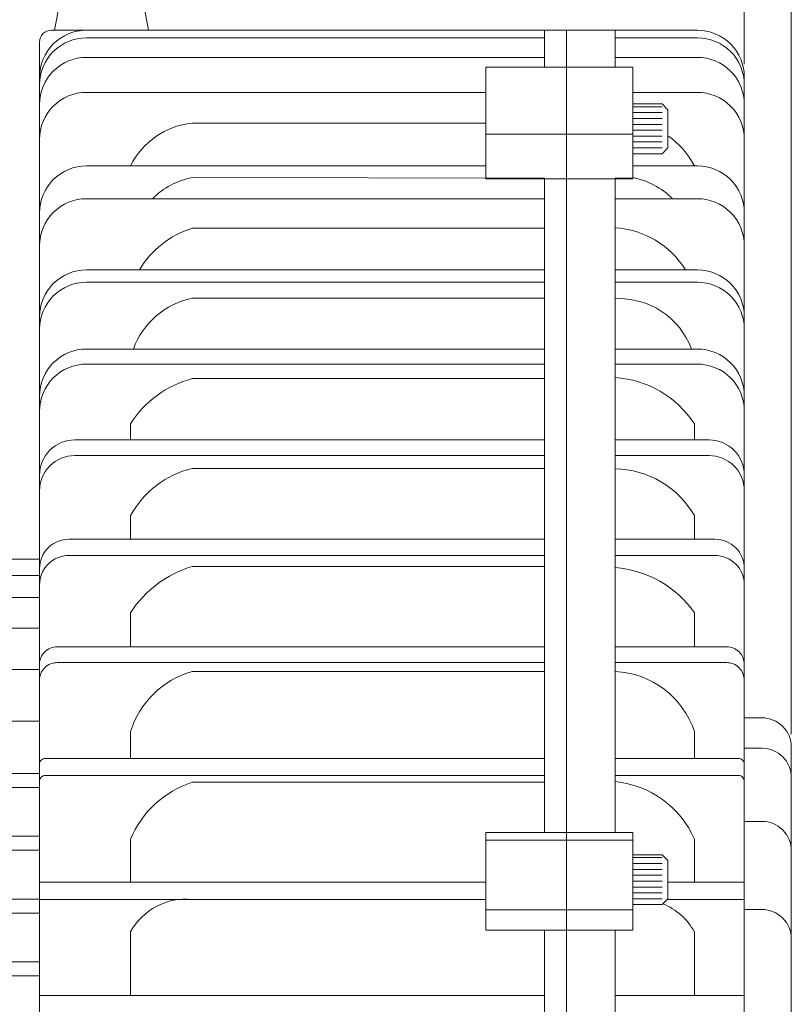
# Model space of a CAD drawing. Units: inches. Extents: x -2.12 to 2.12, y -1.41 to 1.41.
# Drawn here: x 0.24 to 0.5, y -0.26 to 0.06 of the extents above; entities that cross this region are included whole.
import ezdxf

# ---------------------------------------------------------------- set-up
doc = ezdxf.new("R2010")
doc.units = ezdxf.units.IN
doc.header["$MEASUREMENT"] = 0

msp = doc.modelspace()

# ---------------------------------------------------------------- linework, layer by layer
at = {"lineweight": 0}
for points in [[(0.49781, -0.16435), (0.49781, -0.16435), (0.49781, 0.27209), (0.49781, 0.27209)], [(0.49781, -0.17015), (0.49781, -0.17015), (0.49781, 0.19902), (0.49781, 0.19902)], [(0.48237, 0.0502), (0.48237, 0.0502), (0.48237, 0.13658), (0.48237, 0.13658)], [(0.49781, -0.16435), (0.49781, -0.16435), (0.49781, 0.13658), (0.49781, 0.13658)]]:
    msp.add_open_spline(points, degree=3, dxfattribs=at)
at = {"lineweight": 9}
for points in [[(0.25947, 0.08204), (0.25947, 0.08204), (0.25561, 0.06143), (0.25561, 0.06143)], [(0.28265, 0.08204), (0.28265, 0.08204), (0.28651, 0.06143), (0.28651, 0.06143)], [(0.46692, 0.06143), (0.46692, 0.06143), (0.2545, 0.06143), (0.2545, 0.06143)], [(0.41671, 0.05891), (0.41671, 0.05891), (0.26609, 0.05891), (0.26609, 0.05891)], [(0.41671, 0.06143), (0.41671, 0.06143), (0.41671, 0.0492), (0.41671, 0.0492)], [(0.42394, -0.65935), (0.42394, -0.65935), (0.42394, 0.06143), (0.42394, 0.06143)], [(0.43988, 0.06143), (0.43988, 0.06143), (0.43988, 0.0492), (0.43988, 0.0492)], [(0.46692, 0.05891), (0.46692, 0.05891), (0.43988, 0.05891), (0.43988, 0.05891)], [(0.25064, 0.05756), (0.25064, 0.05756), (0.25064, -0.29896), (0.25064, -0.29896)], [(0.41671, 0.05247), (0.41671, 0.05247), (0.26609, 0.05247), (0.26609, 0.05247)], [(0.46692, 0.05247), (0.46692, 0.05247), (0.43988, 0.05247), (0.43988, 0.05247)], [(0.44567, 0.0492), (0.44567, 0.0492), (0.3974, 0.0492), (0.3974, 0.0492)], [(0.3974, 0.0492), (0.3974, 0.0492), (0.3974, 0.01255), (0.3974, 0.01255)], [(0.44567, 0.0492), (0.44567, 0.0492), (0.44567, 0.01255), (0.44567, 0.01255)], [(0.48237, 0.04598), (0.48237, 0.04598), (0.48237, -0.29896), (0.48237, -0.29896)], [(0.3974, 0.04097), (0.3974, 0.04097), (0.26609, 0.04097), (0.26609, 0.04097)], [(0.46692, 0.04097), (0.46692, 0.04097), (0.44567, 0.04097), (0.44567, 0.04097)], [(0.45533, 0.0372), (0.45533, 0.0372), (0.44567, 0.0372), (0.44567, 0.0372)], [(0.45533, 0.03624), (0.45533, 0.03624), (0.44567, 0.03624), (0.44567, 0.03624)], [(0.45533, 0.0372), (0.45533, 0.0372), (0.45726, 0.03527), (0.45726, 0.03527)], [(0.45533, 0.0343), (0.45533, 0.0343), (0.44567, 0.0343), (0.44567, 0.0343)], [(0.45726, 0.02272), (0.45726, 0.02272), (0.45726, 0.03527), (0.45726, 0.03527)], [(0.30085, 0.03089), (0.29214, 0.02993), (0.2845, 0.02463), (0.28057, 0.0168)], [(0.3974, 0.03089), (0.3974, 0.03089), (0.30085, 0.03089), (0.30085, 0.03089)], [(0.45533, 0.03237), (0.45533, 0.03237), (0.44567, 0.03237), (0.44567, 0.03237)], [(0.45533, 0.03044), (0.45533, 0.03044), (0.44567, 0.03044), (0.44567, 0.03044)], [(0.44567, 0.02719), (0.44567, 0.02719), (0.3974, 0.02719), (0.3974, 0.02719)], [(0.45533, 0.02851), (0.45533, 0.02851), (0.44567, 0.02851), (0.44567, 0.02851)], [(0.45533, 0.02658), (0.45533, 0.02658), (0.44567, 0.02658), (0.44567, 0.02658)], [(0.46595, 0.0168), (0.46395, 0.02078), (0.46096, 0.02418), (0.45726, 0.02666)], [(0.45533, 0.02465), (0.45533, 0.02465), (0.44567, 0.02465), (0.44567, 0.02465)], [(0.45533, 0.02272), (0.45533, 0.02272), (0.44567, 0.02272), (0.44567, 0.02272)], [(0.45726, 0.02272), (0.45726, 0.02272), (0.45533, 0.02079), (0.45533, 0.02079)], [(0.45533, 0.02079), (0.45533, 0.02079), (0.44567, 0.02079), (0.44567, 0.02079)], [(0.3974, 0.0168), (0.3974, 0.0168), (0.26609, 0.0168), (0.26609, 0.0168)], [(0.46692, 0.0168), (0.46692, 0.0168), (0.44567, 0.0168), (0.44567, 0.0168)], [(0.30085, 0.01294), (0.29589, 0.01199), (0.29134, 0.00956), (0.28779, 0.00598)], [(0.30085, 0.01294), (0.30085, 0.01294), (0.41671, 0.0128), (0.41671, 0.0128)], [(0.41671, 0.0128), (0.41671, 0.0128), (0.3974, 0.0128), (0.3974, 0.0128)], [(0.44567, 0.01255), (0.44567, 0.01255), (0.3974, 0.01255), (0.3974, 0.01255)], [(0.41671, 0.01255), (0.41671, 0.01255), (0.41671, -0.20244), (0.41671, -0.20244)], [(0.44567, 0.0128), (0.44567, 0.0128), (0.43988, 0.0128), (0.43988, 0.0128)], [(0.43988, 0.01255), (0.43988, 0.01255), (0.43988, -0.20244), (0.43988, -0.20244)], [(0.45873, 0.00598), (0.45518, 0.00956), (0.45063, 0.01199), (0.44567, 0.01294)], [(0.41671, 0.00598), (0.41671, 0.00598), (0.26609, 0.00598), (0.26609, 0.00598)], [(0.46692, 0.00598), (0.46692, 0.00598), (0.43988, 0.00598), (0.43988, 0.00598)], [(0.30085, -0.00375), (0.29357, -0.00597), (0.28739, -0.01084), (0.28353, -0.01739)], [(0.30085, -0.00375), (0.30085, -0.00375), (0.41671, -0.00375), (0.41671, -0.00375)], [(0.46299, -0.01739), (0.45798, -0.00931), (0.44937, -0.00416), (0.43988, -0.00357)], [(0.41671, -0.01739), (0.41671, -0.01739), (0.26609, -0.01739), (0.26609, -0.01739)], [(0.46692, -0.01739), (0.46692, -0.01739), (0.43988, -0.01739), (0.43988, -0.01739)], [(0.41671, -0.02146), (0.41671, -0.02146), (0.26609, -0.02146), (0.26609, -0.02146)], [(0.46692, -0.02146), (0.46692, -0.02146), (0.43988, -0.02146), (0.43988, -0.02146)], [(0.30085, -0.02676), (0.29193, -0.02857), (0.2846, -0.0349), (0.2815, -0.04345)], [(0.30085, -0.02676), (0.30085, -0.02676), (0.41671, -0.02676), (0.41671, -0.02676)], [(0.46502, -0.04345), (0.46113, -0.03306), (0.45097, -0.02637), (0.43988, -0.02689)], [(0.41671, -0.04345), (0.41671, -0.04345), (0.26609, -0.04345), (0.26609, -0.04345)], [(0.46692, -0.04345), (0.46692, -0.04345), (0.43988, -0.04345), (0.43988, -0.04345)], [(0.41671, -0.0484), (0.41671, -0.0484), (0.26609, -0.0484), (0.26609, -0.0484)], [(0.46692, -0.0484), (0.46692, -0.0484), (0.43988, -0.0484), (0.43988, -0.0484)], [(0.30085, -0.05319), (0.29244, -0.05539), (0.2852, -0.0607), (0.28057, -0.06805)], [(0.30085, -0.05319), (0.30085, -0.05319), (0.41671, -0.05319), (0.41671, -0.05319)], [(0.46595, -0.06805), (0.46016, -0.05913), (0.45049, -0.0535), (0.43988, -0.05285)], [(0.28057, -0.06805), (0.28057, -0.06805), (0.28057, -0.07333), (0.28057, -0.07333)], [(0.46595, -0.06805), (0.46595, -0.06805), (0.46595, -0.07333), (0.46595, -0.07333)], [(0.41671, -0.07333), (0.41671, -0.07333), (0.26222, -0.07333), (0.26222, -0.07333)], [(0.47078, -0.07333), (0.47078, -0.07333), (0.43988, -0.07333), (0.43988, -0.07333)], [(0.41671, -0.07849), (0.41671, -0.07849), (0.26222, -0.07849), (0.26222, -0.07849)], [(0.47078, -0.07849), (0.47078, -0.07849), (0.43988, -0.07849), (0.43988, -0.07849)], [(0.30085, -0.08271), (0.2922, -0.0848), (0.28484, -0.09045), (0.28057, -0.09825)], [(0.30085, -0.08271), (0.30085, -0.08271), (0.41671, -0.08271), (0.41671, -0.08271)], [(0.46595, -0.09825), (0.46059, -0.08888), (0.45068, -0.08303), (0.43988, -0.08285)], [(0.28057, -0.09825), (0.28057, -0.09825), (0.28057, -0.106), (0.28057, -0.106)], [(0.46595, -0.09825), (0.46595, -0.09825), (0.46595, -0.106), (0.46595, -0.106)], [(0.41671, -0.106), (0.41671, -0.106), (0.2603, -0.106), (0.2603, -0.106)], [(0.47271, -0.106), (0.47271, -0.106), (0.43988, -0.106), (0.43988, -0.106)], [(0.21298, -0.11261), (0.21298, -0.11261), (0.25064, -0.11261), (0.25064, -0.11261)], [(0.41671, -0.11135), (0.41671, -0.11135), (0.2603, -0.11135), (0.2603, -0.11135)], [(0.47271, -0.11135), (0.47271, -0.11135), (0.43988, -0.11135), (0.43988, -0.11135)], [(0.30085, -0.11495), (0.2925, -0.11746), (0.28531, -0.12285), (0.28057, -0.13016)], [(0.30085, -0.11495), (0.30085, -0.11495), (0.41671, -0.11495), (0.41671, -0.11495)], [(0.46595, -0.13016), (0.45993, -0.12156), (0.45036, -0.11612), (0.43988, -0.11535)], [(0.21298, -0.11791), (0.21298, -0.11791), (0.25064, -0.11791), (0.25064, -0.11791)], [(0.21298, -0.12513), (0.21298, -0.12513), (0.25064, -0.12513), (0.25064, -0.12513)], [(0.28057, -0.13016), (0.28057, -0.13016), (0.28057, -0.14135), (0.28057, -0.14135)], [(0.46595, -0.13016), (0.46595, -0.13016), (0.46595, -0.14135), (0.46595, -0.14135)], [(0.21298, -0.13525), (0.21298, -0.13525), (0.25064, -0.13525), (0.25064, -0.13525)], [(0.41671, -0.14135), (0.41671, -0.14135), (0.25643, -0.14135), (0.25643, -0.14135)], [(0.47657, -0.14135), (0.47657, -0.14135), (0.43988, -0.14135), (0.43988, -0.14135)], [(0.21298, -0.14886), (0.21298, -0.14886), (0.25064, -0.14886), (0.25064, -0.14886)], [(0.41671, -0.14657), (0.41671, -0.14657), (0.25643, -0.14657), (0.25643, -0.14657)], [(0.47657, -0.14657), (0.47657, -0.14657), (0.43988, -0.14657), (0.43988, -0.14657)], [(0.30085, -0.14951), (0.29119, -0.15224), (0.28357, -0.15966), (0.28057, -0.16924)], [(0.30085, -0.14951), (0.30085, -0.14951), (0.41671, -0.14951), (0.41671, -0.14951)], [(0.46595, -0.16924), (0.46222, -0.15787), (0.45183, -0.15), (0.43988, -0.14949)], [(0.48816, -0.16472), (0.48816, -0.16472), (0.48237, -0.16472), (0.48237, -0.16472)], [(-0.02261, -0.16583), (-0.02261, -0.16583), (0.25064, -0.16583), (0.25064, -0.16583)], [(0.28057, -0.16924), (0.28057, -0.16924), (0.28057, -0.17807), (0.28057, -0.17807)], [(0.46595, -0.16924), (0.46595, -0.16924), (0.46595, -0.17807), (0.46595, -0.17807)], [(0.48816, -0.17474), (0.48816, -0.17474), (0.48237, -0.17474), (0.48237, -0.17474)], [(0.49781, -0.17437), (0.49781, -0.17437), (0.49781, -0.29896), (0.49781, -0.29896)], [(0.41671, -0.17807), (0.41671, -0.17807), (0.25257, -0.17807), (0.25257, -0.17807)], [(0.48043, -0.17807), (0.48043, -0.17807), (0.43988, -0.17807), (0.43988, -0.17807)], [(-0.03612, -0.183), (-0.03612, -0.183), (0.25064, -0.183), (0.25064, -0.183)], [(0.41671, -0.1837), (0.41671, -0.1837), (0.25257, -0.1837), (0.25257, -0.1837)], [(0.48043, -0.1837), (0.48043, -0.1837), (0.43988, -0.1837), (0.43988, -0.1837)], [(-0.03612, -0.18764), (-0.03612, -0.18764), (0.25064, -0.18764), (0.25064, -0.18764)], [(0.30085, -0.18594), (0.29167, -0.1889), (0.28426, -0.19574), (0.28057, -0.20465)], [(0.30085, -0.18594), (0.30085, -0.18594), (0.41671, -0.18594), (0.41671, -0.18594)], [(0.46595, -0.20465), (0.46136, -0.19406), (0.45137, -0.18681), (0.43988, -0.18573)], [(0.48816, -0.19879), (0.48816, -0.19879), (0.48237, -0.19879), (0.48237, -0.19879)], [(-0.03612, -0.20367), (-0.03612, -0.20367), (0.25064, -0.20367), (0.25064, -0.20367)], [(0.44567, -0.20244), (0.44567, -0.20244), (0.3974, -0.20244), (0.3974, -0.20244)], [(0.3974, -0.20244), (0.3974, -0.20244), (0.3974, -0.23457), (0.3974, -0.23457)], [(0.44567, -0.20244), (0.44567, -0.20244), (0.44567, -0.23457), (0.44567, -0.23457)], [(0.28057, -0.20465), (0.28057, -0.20465), (0.28057, -0.2188), (0.28057, -0.2188)], [(0.44567, -0.20502), (0.44567, -0.20502), (0.3974, -0.20502), (0.3974, -0.20502)], [(0.46595, -0.20465), (0.46595, -0.20465), (0.46595, -0.2188), (0.46595, -0.2188)], [(-0.03612, -0.2083), (-0.03612, -0.2083), (0.25064, -0.2083), (0.25064, -0.2083)], [(0.45533, -0.20976), (0.45533, -0.20976), (0.44567, -0.20976), (0.44567, -0.20976)], [(0.45533, -0.20976), (0.45533, -0.20976), (0.45726, -0.21169), (0.45726, -0.21169)], [(0.45533, -0.21072), (0.45533, -0.21072), (0.44567, -0.21072), (0.44567, -0.21072)], [(0.45533, -0.21265), (0.45533, -0.21265), (0.44567, -0.21265), (0.44567, -0.21265)], [(0.45726, -0.22424), (0.45726, -0.22424), (0.45726, -0.21169), (0.45726, -0.21169)], [(0.45533, -0.21458), (0.45533, -0.21458), (0.44567, -0.21458), (0.44567, -0.21458)], [(0.45533, -0.21652), (0.45533, -0.21652), (0.44567, -0.21652), (0.44567, -0.21652)], [(0.3974, -0.2188), (0.3974, -0.2188), (0.25064, -0.2188), (0.25064, -0.2188)], [(0.45533, -0.21844), (0.45533, -0.21844), (0.44567, -0.21844), (0.44567, -0.21844)], [(0.48237, -0.2188), (0.48237, -0.2188), (0.45726, -0.2188), (0.45726, -0.2188)], [(0.45533, -0.22038), (0.45533, -0.22038), (0.44567, -0.22038), (0.44567, -0.22038)], [(0.45533, -0.22231), (0.45533, -0.22231), (0.44567, -0.22231), (0.44567, -0.22231)], [(-0.03612, -0.22433), (-0.03612, -0.22433), (0.25064, -0.22433), (0.25064, -0.22433)], [(0.3974, -0.22444), (0.3974, -0.22444), (0.25064, -0.22444), (0.25064, -0.22444)], [(0.30085, -0.22444), (0.29254, -0.22361), (0.28455, -0.22784), (0.28057, -0.23517)], [(0.45533, -0.22424), (0.45533, -0.22424), (0.44567, -0.22424), (0.44567, -0.22424)], [(0.45533, -0.22617), (0.45533, -0.22617), (0.44567, -0.22617), (0.44567, -0.22617)], [(0.45726, -0.22424), (0.45726, -0.22424), (0.45533, -0.22617), (0.45533, -0.22617)], [(0.46595, -0.23517), (0.46367, -0.23098), (0.46002, -0.2277), (0.45561, -0.22589)], [(0.48237, -0.22444), (0.48237, -0.22444), (0.45706, -0.22444), (0.45706, -0.22444)], [(-0.03612, -0.22896), (-0.03612, -0.22896), (0.25064, -0.22896), (0.25064, -0.22896)], [(0.44567, -0.22791), (0.44567, -0.22791), (0.3974, -0.22791), (0.3974, -0.22791)], [(0.48816, -0.22776), (0.48816, -0.22776), (0.48237, -0.22776), (0.48237, -0.22776)], [(0.28057, -0.23517), (0.28057, -0.23517), (0.28057, -0.25607), (0.28057, -0.25607)], [(0.44567, -0.23457), (0.44567, -0.23457), (0.3974, -0.23457), (0.3974, -0.23457)], [(0.41671, -0.23457), (0.41671, -0.23457), (0.41671, -0.29896), (0.41671, -0.29896)], [(0.43988, -0.23457), (0.43988, -0.23457), (0.43988, -0.29896), (0.43988, -0.29896)], [(0.46595, -0.23517), (0.46595, -0.23517), (0.46595, -0.25607), (0.46595, -0.25607)], [(-0.03612, -0.24499), (-0.03612, -0.24499), (0.25064, -0.24499), (0.25064, -0.24499)], [(-0.03612, -0.24962), (-0.03612, -0.24962), (0.25064, -0.24962), (0.25064, -0.24962)], [(0.41671, -0.25607), (0.41671, -0.25607), (0.25064, -0.25607), (0.25064, -0.25607)], [(0.48237, -0.25607), (0.48237, -0.25607), (0.43988, -0.25607), (0.43988, -0.25607)]]:
    msp.add_open_spline(points, degree=3, dxfattribs=at)
for points in [[(0.2545, 0.06143), (0.25348, 0.06143), (0.25249, 0.06102), (0.25177, 0.0603), (0.25177, 0.0603), (0.25105, 0.05957), (0.25064, 0.05859), (0.25064, 0.05756)], [(0.26609, 0.06143), (0.26199, 0.06143), (0.25806, 0.0598), (0.25516, 0.0569), (0.25516, 0.0569), (0.25227, 0.054), (0.25064, 0.05007), (0.25064, 0.04598)], [(0.26609, 0.05891), (0.26199, 0.05891), (0.25806, 0.05729), (0.25516, 0.05439), (0.25516, 0.05439), (0.25227, 0.05149), (0.25064, 0.04756), (0.25064, 0.04347)], [(0.48237, 0.04598), (0.48237, 0.05007), (0.48074, 0.054), (0.47784, 0.0569), (0.47784, 0.0569), (0.47494, 0.0598), (0.47101, 0.06143), (0.46692, 0.06143)], [(0.48237, 0.04347), (0.48237, 0.04756), (0.48074, 0.05149), (0.47784, 0.05439), (0.47784, 0.05439), (0.47494, 0.05729), (0.47101, 0.05891), (0.46692, 0.05891)], [(0.26609, 0.05247), (0.26199, 0.05247), (0.25806, 0.05084), (0.25516, 0.04794), (0.25516, 0.04794), (0.25227, 0.04505), (0.25064, 0.04112), (0.25064, 0.03702)], [(0.48237, 0.03702), (0.48237, 0.04112), (0.48074, 0.04505), (0.47784, 0.04794), (0.47784, 0.04794), (0.47494, 0.05084), (0.47101, 0.05247), (0.46692, 0.05247)], [(0.26609, 0.04097), (0.26199, 0.04097), (0.25806, 0.03934), (0.25516, 0.03644), (0.25516, 0.03644), (0.25227, 0.03355), (0.25064, 0.02962), (0.25064, 0.02552)], [(0.48237, 0.02552), (0.48237, 0.02962), (0.48074, 0.03355), (0.47784, 0.03644), (0.47784, 0.03644), (0.47494, 0.03934), (0.47101, 0.04097), (0.46692, 0.04097)], [(0.26609, 0.0168), (0.26199, 0.0168), (0.25806, 0.01518), (0.25516, 0.01228), (0.25516, 0.01228), (0.25227, 0.00938), (0.25064, 0.00545), (0.25064, 0.00136)], [(0.48237, 0.00136), (0.48237, 0.00545), (0.48074, 0.00938), (0.47784, 0.01228), (0.47784, 0.01228), (0.47494, 0.01518), (0.47101, 0.0168), (0.46692, 0.0168)], [(0.26609, 0.00598), (0.26199, 0.00598), (0.25806, 0.00435), (0.25516, 0.00145), (0.25516, 0.00145), (0.25227, -0.00144), (0.25064, -0.00537), (0.25064, -0.00947)], [(0.48237, -0.00947), (0.48237, -0.00537), (0.48074, -0.00144), (0.47784, 0.00145), (0.47784, 0.00145), (0.47494, 0.00435), (0.47101, 0.00598), (0.46692, 0.00598)], [(0.26609, -0.01739), (0.26199, -0.01739), (0.25806, -0.01902), (0.25516, -0.02192), (0.25516, -0.02192), (0.25227, -0.02481), (0.25064, -0.02874), (0.25064, -0.03284)], [(0.48237, -0.03284), (0.48237, -0.02874), (0.48074, -0.02481), (0.47784, -0.02192), (0.47784, -0.02192), (0.47494, -0.01902), (0.47101, -0.01739), (0.46692, -0.01739)], [(0.26609, -0.02146), (0.26199, -0.02146), (0.25806, -0.02309), (0.25516, -0.02599), (0.25516, -0.02599), (0.25227, -0.02889), (0.25064, -0.03281), (0.25064, -0.03691)], [(0.48237, -0.03691), (0.48237, -0.03281), (0.48074, -0.02889), (0.47784, -0.02599), (0.47784, -0.02599), (0.47494, -0.02309), (0.47101, -0.02146), (0.46692, -0.02146)], [(0.26609, -0.04345), (0.26199, -0.04345), (0.25806, -0.04508), (0.25516, -0.04798), (0.25516, -0.04798), (0.25227, -0.05088), (0.25064, -0.05481), (0.25064, -0.0589)], [(0.48237, -0.0589), (0.48237, -0.05481), (0.48074, -0.05088), (0.47784, -0.04798), (0.47784, -0.04798), (0.47494, -0.04508), (0.47101, -0.04345), (0.46692, -0.04345)], [(0.26609, -0.0484), (0.26199, -0.0484), (0.25806, -0.05003), (0.25516, -0.05293), (0.25516, -0.05293), (0.25227, -0.05582), (0.25064, -0.05975), (0.25064, -0.06385)], [(0.48237, -0.06385), (0.48237, -0.05975), (0.48074, -0.05582), (0.47784, -0.05293), (0.47784, -0.05293), (0.47494, -0.05003), (0.47101, -0.0484), (0.46692, -0.0484)], [(0.26222, -0.07333), (0.25915, -0.07333), (0.2562, -0.07455), (0.25403, -0.07672), (0.25403, -0.07672), (0.25186, -0.07889), (0.25064, -0.08184), (0.25064, -0.08491)], [(0.48237, -0.08491), (0.48237, -0.08184), (0.48115, -0.07889), (0.47897, -0.07672), (0.47897, -0.07672), (0.4768, -0.07455), (0.47385, -0.07333), (0.47078, -0.07333)], [(0.26222, -0.07849), (0.25915, -0.07849), (0.2562, -0.07971), (0.25403, -0.08188), (0.25403, -0.08188), (0.25186, -0.08406), (0.25064, -0.087), (0.25064, -0.09007)], [(0.48237, -0.09007), (0.48237, -0.087), (0.48115, -0.08406), (0.47897, -0.08188), (0.47897, -0.08188), (0.4768, -0.07971), (0.47385, -0.07849), (0.47078, -0.07849)], [(0.2603, -0.106), (0.25773, -0.106), (0.25528, -0.10702), (0.25347, -0.10883), (0.25347, -0.10883), (0.25166, -0.11064), (0.25064, -0.11309), (0.25064, -0.11565)], [(0.48237, -0.11565), (0.48237, -0.11309), (0.48135, -0.11064), (0.47954, -0.10883), (0.47954, -0.10883), (0.47772, -0.10702), (0.47527, -0.106), (0.47271, -0.106)], [(0.2603, -0.11135), (0.25773, -0.11135), (0.25528, -0.11237), (0.25347, -0.11418), (0.25347, -0.11418), (0.25166, -0.11599), (0.25064, -0.11844), (0.25064, -0.121)], [(0.48237, -0.121), (0.48237, -0.11844), (0.48135, -0.11599), (0.47954, -0.11418), (0.47954, -0.11418), (0.47772, -0.11237), (0.47527, -0.11135), (0.47271, -0.11135)], [(0.25643, -0.14135), (0.25489, -0.14135), (0.25342, -0.14196), (0.25233, -0.14305), (0.25233, -0.14305), (0.25125, -0.14413), (0.25064, -0.14561), (0.25064, -0.14714)], [(0.48237, -0.14714), (0.48237, -0.14561), (0.48176, -0.14413), (0.48067, -0.14305), (0.48067, -0.14305), (0.47958, -0.14196), (0.47811, -0.14135), (0.47657, -0.14135)], [(0.25643, -0.14657), (0.25489, -0.14657), (0.25342, -0.14718), (0.25233, -0.14826), (0.25233, -0.14826), (0.25125, -0.14935), (0.25064, -0.15083), (0.25064, -0.15236)], [(0.48237, -0.15236), (0.48237, -0.15083), (0.48176, -0.14935), (0.48067, -0.14826), (0.48067, -0.14826), (0.47958, -0.14718), (0.47811, -0.14657), (0.47657, -0.14657)], [(0.49781, -0.17437), (0.49781, -0.17181), (0.4968, -0.16936), (0.49498, -0.16755), (0.49498, -0.16755), (0.49317, -0.16574), (0.49072, -0.16472), (0.48816, -0.16472)], [(0.49781, -0.18439), (0.49781, -0.18183), (0.4968, -0.17938), (0.49498, -0.17757), (0.49498, -0.17757), (0.49317, -0.17576), (0.49072, -0.17474), (0.48816, -0.17474)], [(0.25257, -0.17807), (0.25206, -0.17807), (0.25157, -0.17828), (0.2512, -0.17864), (0.2512, -0.17864), (0.25084, -0.179), (0.25064, -0.17949), (0.25064, -0.18)], [(0.48237, -0.18), (0.48237, -0.17949), (0.48216, -0.179), (0.4818, -0.17864), (0.4818, -0.17864), (0.48144, -0.17828), (0.48094, -0.17807), (0.48043, -0.17807)], [(0.25257, -0.1837), (0.25206, -0.1837), (0.25157, -0.18391), (0.2512, -0.18427), (0.2512, -0.18427), (0.25084, -0.18463), (0.25064, -0.18512), (0.25064, -0.18564)], [(0.48237, -0.18564), (0.48237, -0.18512), (0.48216, -0.18463), (0.4818, -0.18427), (0.4818, -0.18427), (0.48144, -0.18391), (0.48094, -0.1837), (0.48043, -0.1837)], [(0.49781, -0.20844), (0.49781, -0.20588), (0.4968, -0.20343), (0.49498, -0.20161), (0.49498, -0.20161), (0.49317, -0.19981), (0.49072, -0.19879), (0.48816, -0.19879)], [(0.49781, -0.23741), (0.49781, -0.23485), (0.4968, -0.23239), (0.49498, -0.23058), (0.49498, -0.23058), (0.49317, -0.22877), (0.49072, -0.22776), (0.48816, -0.22776)]]:
    msp.add_open_spline(points, degree=3, knots=[0, 0, 0, 0, 0.333333, 0.333333, 0.333333, 0.333333, 1, 1, 1, 1], dxfattribs=at)

doc.saveas('drawing.dxf')
